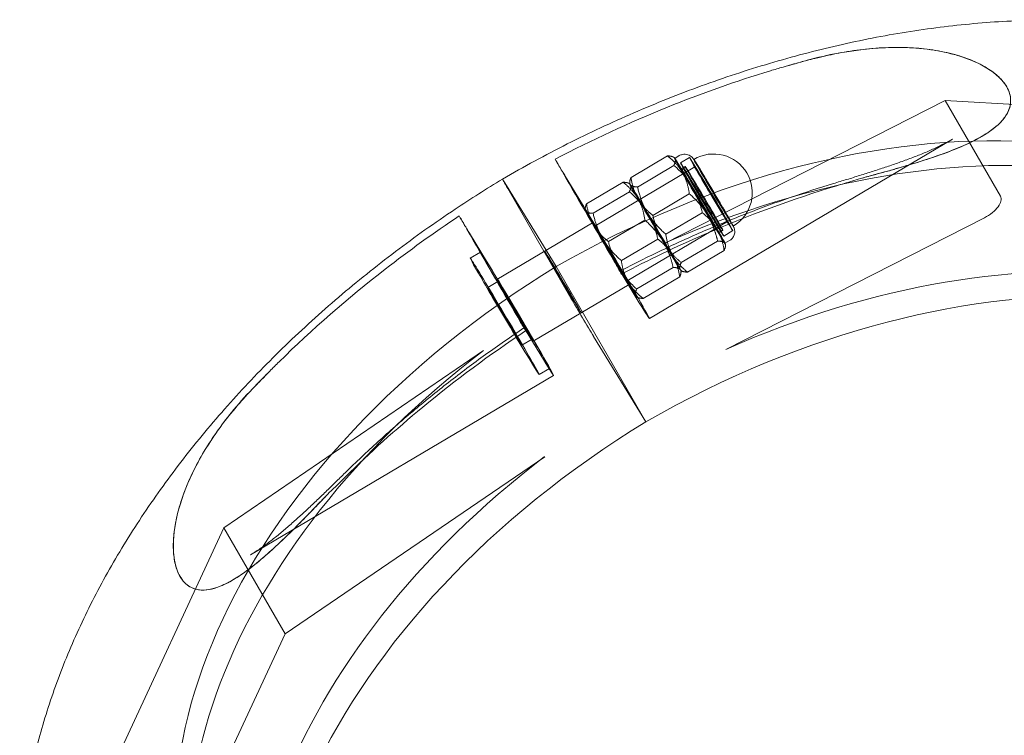
# Model space of a CAD drawing. Units: millimetres. Extents: x -4046 to 4044, y -3523 to 3523.
# Drawn here: x -2084 to -1960, y 3433 to 3523 of the extents above; entities that cross this region are included whole.
import ezdxf

# ---------------------------------------------------------------- set-up
doc = ezdxf.new("R2010")
doc.units = ezdxf.units.MM
doc.header["$LTSCALE"] = 20
doc.layers.add('2d', color=230, linetype='Continuous')

msp = doc.modelspace()

# ---------------------------------------------------------------- linework, layer by layer
at = {"layer": '2d', "lineweight": 0}
for p, q in [((-2003.16, 3494.54), (-1967.91, 3512.49)), ((-1967.91, 3512.49), (-1960.97, 3500.46)), ((-1967.91, 3512.49), (-1935.21, 3510.58)), ((-2005.06, 3485.09), (-1966.99, 3507.64)), ((-1963.23, 3508.02), (-1963.23, 3508.02)), ((-2007.37, 3502.82), (-2002.79, 3505.53)), ((-2001.96, 3505.33), (-2002.06, 3505.39)), ((-2001.89, 3505.22), (-2001.32, 3505.56)), ((-2001.16, 3504.64), (-2000.01, 3505.32)), ((-2011.94, 3496.71), (-1999.34, 3504.17)), ((-2006.56, 3501.62), (-2001.98, 3504.34)), ((-2001.11, 3503.9), (-2000.58, 3504.21)), ((-2013.47, 3499.44), (-2015.63, 3502.98)), ((-2012.96, 3499.51), (-2008.38, 3502.22)), ((-2007.55, 3502.02), (-2007.65, 3502.08)), ((-2007.55, 3502.02), (-2007.54, 3502.2)), ((-2007.54, 3502.02), (-2007.55, 3502.02)), ((-2023.02, 3501.82), (-2016.76, 3491.62)), ((-2014.92, 3487.67), (-2022.87, 3501.43)), ((-2012.14, 3498.32), (-2007.57, 3501.03)), ((-2004.63, 3498.06), (-2000.05, 3500.78)), ((-2013.13, 3498.71), (-2013.13, 3498.89)), ((-2003, 3495.68), (-1998.42, 3498.39)), ((-2024.24, 3490), (-2012.2, 3497.14)), ((-2010.21, 3494.76), (-2005.63, 3497.47)), ((-2007.87, 3489.82), (-1995.26, 3497.29)), ((-1995.47, 3481.22), (-1962.97, 3497.76)), ((-2025.51, 3492.31), (-2027.68, 3495.84)), ((-1996.35, 3495.87), (-1995.82, 3496.18)), ((-1995.73, 3495.46), (-1994.58, 3496.14)), ((-2008.59, 3492.37), (-2004.01, 3495.08)), ((-2001.07, 3492.12), (-1996.49, 3494.83)), ((-1995.57, 3494.55), (-1995, 3494.89)), ((-2027.57, 3492.68), (-2026.28, 3493.44)), ((-2000.26, 3490.92), (-1995.68, 3493.64)), ((-1995.5, 3494.43), (-1995.5, 3494.25)), ((-2016.76, 3491.62), (-2005.51, 3472.12)), ((-2006.66, 3488.81), (-2002.08, 3491.52)), ((-2001.09, 3491.13), (-2001.09, 3490.94)), ((-2001.09, 3491.12), (-2000.99, 3491.07)), ((-2025.38, 3488.98), (-2024.09, 3489.74)), ((-2006.34, 3487.09), (-2008.5, 3490.63)), ((-2005.84, 3487.62), (-2001.26, 3490.33)), ((-2019.66, 3482.26), (-2007.61, 3489.39)), ((-2006.68, 3487.82), (-2006.58, 3487.76)), ((-2018.38, 3479.96), (-2020.55, 3483.49)), ((-2021.1, 3481.75), (-2019.81, 3482.52)), ((-2005.51, 3472.12), (-2012.07, 3482.86)), ((-2025.92, 3481.07), (-2058.53, 3458.82)), ((-2018.91, 3478.05), (-2017.62, 3478.82)), ((-2055.18, 3455.41), (-2017.11, 3477.96)), ((-2018.22, 3467.74), (-2050.84, 3445.49)), ((-2058.53, 3458.82), (-2072.12, 3429.49)), ((-2058.53, 3458.82), (-2050.84, 3445.49)), ((-2057.33, 3452.3), (-2057.32, 3452.3)), ((-2050.84, 3445.49), (-2064.43, 3416.16))]:
    msp.add_line(p, q, dxfattribs=at)
for start, end in [(300.6358, 120.6358), (137.1201, 144.9029), (276.3687, 284.1515)]:
    msp.add_arc((-1997.01, 3500.9), 4.87, start, end, dxfattribs=at)
at = {"layer": '2d', "lineweight": 0, "extrusion": (0, 0, -1)}
for centre, major_axis, ratio, start_param, end_param in [((-1988.92, 3443.21), (73.19, 42.26), 0.660783, -1.569672, -0.016801), ((-1987.14, 3440.12), (73.19, 42.26), 0.660783, -1.412294, -0.016801), ((-1997.3, 3500.73), (-2.72, 4.59), 0.012598, -2.419661, 3.863524), ((-1998.73, 3499.88), (-3.16, 5.33), 0.012598, -2.213997, 0), ((-1998.73, 3499.88), (-3.16, 5.33), 0.012598, 0, 3.863524), ((-1998.2, 3500.2), (-2.38, 4.02), 0.012598, -5.561254, 0.721931), ((-1997.3, 3500.73), (-2.04, 3.44), 0.012598, -5.561254, 0.721931), ((-2021.49, 3499.17), (-2.04, 3.44), 0.012598, -0.848482, 0.000119), ((-2021.49, 3499.17), (-2.04, 3.44), 0.012598, -0.848482, 0.000119), ((-2021.49, 3499.17), (-2.04, 3.44), 0.012598, 0.000119, 0.699713), ((-2021.49, 3499.17), (-2.04, 3.44), 0.012598, 0.000119, 0.699713), ((-2009.9, 3493.26), (-2.29, 3.87), 0.012598, -3.990457754454777, 2.292727552724809), ((-1998.73, 3499.88), (-3.16, 5.33), 0.012598, -2.419661, -2.213997), ((-1977.67, 3423.71), (73.19, 42.26), 0.660783, -1.569672, -0.016801), ((-2015.93, 3489.7), (-2.29, 3.87), 0.012598, -3.990457754454777, 2.292727552724809), ((-2023.24, 3485.37), (-4.33, 7.31), 0.012598, -1.877468, 0), ((-2023.24, 3485.37), (-4.33, 7.31), 0.012598, 0, 3.863524), ((-2021.95, 3486.13), (-2.14, 3.61), 0.012598, -2.419661, 3.863524), ((-2013.54, 3485.41), (-2.04, 3.44), 0.012598, -2.397443, -0.848482), ((-2013.54, 3485.41), (-2.04, 3.44), 0.012598, -2.397443, -0.848482), ((-2023.24, 3485.37), (-4.33, 7.31), 0.012598, -2.419661, -1.877468), ((-1984.54, 3441.66), (-73.19, -42.26), 0.660783, -0.016771, 1.378722)]:
    msp.add_ellipse(centre, major_axis=major_axis, ratio=ratio, start_param=start_param, end_param=end_param, dxfattribs=at)
at = {"layer": '2d', "lineweight": 0}
for centre, major_axis, ratio, start_param, end_param in [((-1998.73, 3499.88), (-3.23, 5.45), 0.012598, -0.198332, 0.848865), ((-1998.73, 3499.88), (-3.23, 5.45), 0.012598, -0.205557, -0.198332), ((-1998.73, 3499.88), (-3.23, 5.45), 0.012598, -1.24553, -0.205557), ((-1998.44, 3500.05), (2.72, -4.59), 0.012598, -0.721931, 5.561254), ((-1997.3, 3500.73), (2.04, -3.44), 0.012598, -0.721931, 5.561254), ((-1997.01, 3500.9), (-2.48, 4.19), 0.012598, 0, 2.419661), ((-1997.01, 3500.9), (2.48, -4.19), 0.012598, -0.602709, 3.141593), ((-1998.73, 3499.88), (2.38, -4.02), 0.012598, -0.721931, 5.561254), ((-1998.73, 3499.88), (-2.26, 3.82), 0.012598, -5.43432, 0.848865), ((-1998.73, 3499.88), (3.23, -5.45), 0.012598, -2.292728, -1.24553), ((-1998.44, 3500.05), (2.04, -3.44), 0.012598, -3.863524, 2.419661), ((-2004.32, 3496.57), (-3.23, 5.45), 0.012598, -0.198332, 0.021088), ((-2004.32, 3496.57), (-3.23, 5.45), 0.012598, -0.198332, 0.021088), ((-2004.32, 3496.57), (-3.23, 5.45), 0.012598, 0.021088, 0.848865), ((-2004.32, 3496.57), (-3.23, 5.45), 0.012598, 0.021088, 0.848865), ((-2004.32, 3496.57), (-3.23, 5.45), 0.012598, -1.24553, -0.198332), ((-2004.32, 3496.57), (-3.23, 5.45), 0.012598, -1.24553, -0.198332), ((-1998.73, 3499.88), (-3.23, 5.45), 0.012598, -2.292728, -1.24553), ((-2004.32, 3496.57), (2.04, -3.44), 0.012598, -3.863524, 2.419661), ((-2004.32, 3496.57), (2.04, -3.44), 0.012598, -0.721931, 5.561254), ((-2004.32, 3496.57), (3.23, -5.45), 0.012598, -2.292728, -1.24553), ((-2004.32, 3496.57), (3.23, -5.45), 0.012598, -2.292728, -1.24553), ((-1963.72, 3499.06), (2.77, 1.36), 0.485282, -1.537223, 0.033574), ((-2009.9, 3493.26), (-4.84, 8.17), 0.012598, -0.819981, -0.721931), ((-2009.9, 3493.26), (4.84, -8.17), 0.012598, -0.721931, 2.321612), ((-2009.9, 3493.26), (-3.23, 5.45), 0.012598, -0.198332, 0.021088), ((-2009.9, 3493.26), (-3.23, 5.45), 0.012598, 0.021088, 0.848865), ((-2009.9, 3493.26), (-3.23, 5.45), 0.012598, -1.24553, -0.198332), ((-2004.32, 3496.57), (-3.23, 5.45), 0.012598, -2.292728, -1.24553), ((-2004.32, 3496.57), (-3.23, 5.45), 0.012598, -2.292728, -1.24553), ((-2009.9, 3493.26), (2.04, -3.44), 0.012598, -0.721931, 5.561254), ((-1998.73, 3499.88), (3.23, -5.45), 0.012598, -1.24553, -0.943339), ((-1979.45, 3426.79), (73.19, 42.26), 0.660783, 0.016801, 1.412294), ((-1997.01, 3500.9), (2.48, -4.19), 0.012598, -0.721931, -0.602709), ((-2009.9, 3493.26), (3.23, -5.45), 0.012598, -2.292728, -1.24553), ((-1998.73, 3499.88), (3.23, -5.45), 0.012598, -0.943339, -0.198332), ((-1998.73, 3499.88), (3.23, -5.45), 0.012598, -0.198332, 0.848865), ((-2009.9, 3493.26), (-3.23, 5.45), 0.012598, -2.292728, -1.24553), ((-2004.32, 3496.57), (3.23, -5.45), 0.012598, -1.24553, -1.083121), ((-2004.32, 3496.57), (3.23, -5.45), 0.012598, -1.24553, -1.083121), ((-2021.95, 3486.13), (4.33, -7.31), 0.012598, -0.721931, 3.759237), ((-2015.93, 3489.7), (2.29, -3.87), 0.012598, -5.43432, 0.848865), ((-2004.32, 3496.57), (3.23, -5.45), 0.012598, -1.083121, -0.198332), ((-2004.32, 3496.57), (3.23, -5.45), 0.012598, -1.083121, -0.198332), ((-2021.95, 3486.13), (4.84, -8.17), 0.012598, -0.721931, 2.419661), ((-2004.32, 3496.57), (3.23, -5.45), 0.012598, -0.198332, 0.848865), ((-2004.32, 3496.57), (3.23, -5.45), 0.012598, -0.198332, 0.848865), ((-1986.32, 3444.75), (-73.19, -42.26), 0.660783, -1.536101, 0.016771), ((-2021.95, 3486.13), (4.33, -7.31), 0.012598, -2.523948, -2.062275), ((-2009.9, 3493.26), (3.23, -5.45), 0.012598, -1.24553, -1.167257), ((-2009.9, 3493.26), (3.23, -5.45), 0.012598, -1.167257, -0.198332), ((-2021.95, 3486.13), (2.29, -3.87), 0.012598, -5.43432, 0.848865), ((-2009.9, 3493.26), (3.23, -5.45), 0.012598, -0.198332, 0.848865), ((-2023.24, 3485.37), (2.14, -3.61), 0.012598, -0.721931, 5.561254), ((-2021.95, 3486.13), (4.33, -7.31), 0.012598, -2.062275, -0.721931), ((-1975.06, 3425.25), (-73.19, -42.26), 0.660783, -1.536101, 0.016771), ((-1976.84, 3428.34), (-73.19, -42.26), 0.660783, -1.378722, 0.016771)]:
    msp.add_ellipse(centre, major_axis=major_axis, ratio=ratio, start_param=start_param, end_param=end_param, dxfattribs=at)
for points, knots in [([(-2023.52, 3502.61), (-2020.85, 3504.16), (-2018.13, 3505.64), (-2012.63, 3508.41), (-2009.84, 3509.72), (-2004.22, 3512.15), (-2001.39, 3513.28), (-1995.69, 3515.36), (-1992.82, 3516.3), (-1987.09, 3518), (-1984.22, 3518.76), (-1978.49, 3520.07), (-1975.63, 3520.63), (-1969.95, 3521.54), (-1967.12, 3521.89), (-1961.53, 3522.4), (-1958.76, 3522.55), (-1953.3, 3522.64), (-1950.6, 3522.58), (-1945.31, 3522.26), (-1942.71, 3522), (-1937.63, 3521.26), (-1935.15, 3520.79), (-1930.32, 3519.64), (-1927.97, 3518.96), (-1923.43, 3517.41), (-1921.24, 3516.53), (-1917.02, 3514.58), (-1915, 3513.51), (-1911.15, 3511.19), (-1909.31, 3509.93), (-1905.86, 3507.25), (-1904.23, 3505.83), (-1901.19, 3502.82), (-1899.77, 3501.23), (-1897.3, 3498.08), (-1896.22, 3496.52), (-1895.24, 3494.91)], [0, 0, 0, 0, 9.264838, 9.264838, 18.524039, 18.524039, 27.784225, 27.784225, 37.046338, 37.046338, 46.311207, 46.311207, 55.579439, 55.579439, 64.851283, 64.851283, 74.126435, 74.126435, 83.403766, 83.403766, 92.68098, 92.68098, 101.954241, 101.954241, 111.217872, 111.217872, 120.464341, 120.464341, 129.684854, 129.684854, 138.870849, 138.870849, 148.016398, 148.016398, 157.120949, 157.120949, 165.306368, 165.306368, 165.306368, 165.306368]), ([(-1977.9, 3518.94), (-1978.69, 3518.85), (-1979.49, 3518.74), (-1981.15, 3518.47), (-1982.03, 3518.29), (-1983.35, 3518), (-1983.81, 3517.89), (-1984.6, 3517.7), (-1984.94, 3517.61), (-1985.28, 3517.52)], [-7.776707, -7.776707, -7.776707, -7.776707, -5.317258, -5.317258, -2.54991, -2.54991, -1.090603, -1.090603, -0.00101, -0.00101, -0.00101, -0.00101]), ([(-1973.11, 3504.2), (-1972.14, 3504.48), (-1971.17, 3504.78), (-1969.27, 3505.4), (-1968.34, 3505.72), (-1966.57, 3506.4), (-1965.74, 3506.75), (-1964.65, 3507.26), (-1964.31, 3507.43), (-1963.64, 3507.79), (-1963.3, 3507.98), (-1962.67, 3508.37), (-1962.36, 3508.57), (-1961.8, 3508.99), (-1961.54, 3509.2), (-1960.96, 3509.72), (-1960.65, 3510.07), (-1960.12, 3510.81), (-1959.92, 3511.21), (-1959.68, 3512.03), (-1959.65, 3512.46), (-1959.77, 3513.33), (-1959.92, 3513.78), (-1960.17, 3514.21), (-1960.42, 3514.64), (-1960.76, 3515.06), (-1961.6, 3515.86), (-1962.11, 3516.23), (-1963.21, 3516.91), (-1963.82, 3517.22), (-1965.08, 3517.75), (-1965.73, 3517.97), (-1966.79, 3518.29), (-1967.24, 3518.4), (-1968.16, 3518.61), (-1968.63, 3518.7), (-1969.59, 3518.86), (-1970.07, 3518.93), (-1971, 3519.03), (-1971.46, 3519.07), (-1972.9, 3519.16), (-1973.95, 3519.17), (-1976.07, 3519.11), (-1977.14, 3519.03), (-1979.27, 3518.79), (-1980.31, 3518.63), (-1981.33, 3518.45)], [-22.335048, -22.335048, -22.335048, -22.335048, -19.332516, -19.332516, -16.29123, -16.29123, -13.249944, -13.249944, -11.922707, -11.922707, -10.59547, -10.59547, -9.268233, -9.268233, -7.940996, -7.940996, -5.955747, -5.955747, -3.970498, -3.970498, -1.985249, -1.985249, 0, 0, 0, 1.985249, 1.985249, 3.970498, 3.970498, 5.955747, 5.955747, 7.940996, 7.940996, 9.268233, 9.268233, 10.59547, 10.59547, 11.922707, 11.922707, 13.249944, 13.249944, 16.29123, 16.29123, 19.332516, 19.332516, 22.335048, 22.335048, 22.335048, 22.335048]), ([(-1963.23, 3508.02), (-1962.92, 3508.2), (-1962.63, 3508.39), (-1961.26, 3509.35), (-1960.51, 3510.12), (-1959.79, 3511.48), (-1959.64, 3512.09), (-1959.74, 3513.29), (-1959.94, 3513.85), (-1960.68, 3514.99), (-1961.22, 3515.53), (-1962.7, 3516.65), (-1963.75, 3517.21), (-1966.78, 3518.37), (-1968.99, 3518.87), (-1973.7, 3519.22), (-1975.84, 3519.15), (-1977.9, 3518.94)], [-42.306985, -42.306985, -42.306985, -42.306985, -40.534224, -40.534224, -33.648019, -33.648019, -28.652571, -28.652571, -24.431778, -24.431778, -19.93409, -19.93409, -14.35442, -14.35442, -6.418355, -6.418355, 0, 0, 0, 0]), ([(-1988.26, 3516.69), (-1987.54, 3516.9), (-1986.82, 3517.11), (-1985.81, 3517.39), (-1985.52, 3517.47), (-1985.23, 3517.55)], [12.058143, 12.058143, 12.058143, 12.058143, 14.411156, 14.411156, 15.363326, 15.363326, 15.363326, 15.363326]), ([(-2016.91, 3505.12), (-2012.3, 3507.53), (-2007.59, 3509.71), (-1998.52, 3513.38), (-1994.2, 3514.91), (-1989.87, 3516.22)], [-333.751163, -333.751163, -333.751163, -333.751163, -318.084932, -318.084932, -304.027299, -304.027299, -304.027299, -304.027299]), ([(-1973.88, 3504.63), (-1973.37, 3504.82), (-1972.86, 3505), (-1971.86, 3505.37), (-1971.38, 3505.56), (-1970.42, 3505.95), (-1969.95, 3506.15), (-1969.04, 3506.56), (-1968.61, 3506.77), (-1967.77, 3507.2), (-1967.37, 3507.42), (-1966.99, 3507.64)], [8.988125, 8.988125, 8.988125, 8.988125, 10.81138, 10.81138, 12.634635, 12.634635, 14.457889, 14.457889, 16.281144, 16.281144, 18.104399, 18.104399, 18.104399, 18.104399]), ([(-1969.92, 3505.19), (-1968.67, 3505.6), (-1967.45, 3506.04), (-1965.21, 3506.97), (-1964.16, 3507.47), (-1963.23, 3508.02)], [-53.265506, -53.265506, -53.265506, -53.265506, -47.651765, -47.651765, -42.306985, -42.306985, -42.306985, -42.306985]), ([(-2001.32, 3505.56), (-2001.19, 3505.63), (-2001.06, 3505.68), (-2000.8, 3505.74), (-2000.67, 3505.75), (-2000.42, 3505.73), (-2000.31, 3505.7), (-2000.09, 3505.63), (-2000.01, 3505.59), (-1999.85, 3505.49), (-1999.8, 3505.45), (-1999.71, 3505.37), (-1999.69, 3505.34), (-1999.64, 3505.29), (-1999.62, 3505.28), (-1999.58, 3505.23), (-1999.57, 3505.21), (-1999.52, 3505.15), (-1999.5, 3505.12), (-1999.48, 3505.09)], [1.5707963, 1.5707963, 1.5707963, 1.5707963, 1.5748321, 1.5748321, 1.5792806, 1.5792806, 1.5851297, 1.5851297, 1.5941781, 1.5941781, 1.6089254, 1.6089254, 1.6259638, 1.6259638, 1.6459132, 1.6459132, 1.677959, 1.677959, 1.7604974, 1.7604974, 1.7604974, 1.7604974]), ([(-2015.63, 3502.98), (-2015.68, 3503.05), (-2015.73, 3503.13), (-2015.84, 3503.31), (-2015.9, 3503.41), (-2016.01, 3503.6), (-2016.08, 3503.71), (-2016.21, 3503.94), (-2016.28, 3504.05), (-2016.41, 3504.26), (-2016.47, 3504.38), (-2016.61, 3504.61), (-2016.68, 3504.72), (-2016.79, 3504.92), (-2016.85, 3505.02), (-2016.91, 3505.12)], [0.38455, 0.38455, 0.38455, 0.38455, 0.756394, 0.756394, 1.128237, 1.128237, 1.499441, 1.499441, 1.870645, 1.870645, 2.241107, 2.241107, 2.611568, 2.611568, 2.96674, 2.96674, 2.96674, 2.96674]), ([(-1999.48, 3505.09), (-1999.48, 3505.09), (-1999.48, 3505.09), (-1999.4, 3504.97), (-1999.31, 3504.82), (-1999.14, 3504.55), (-1999.1, 3504.49), (-1999.02, 3504.36), (-1998.97, 3504.29), (-1998.88, 3504.14), (-1998.83, 3504.06), (-1998.73, 3503.9), (-1998.68, 3503.81), (-1998.42, 3503.39), (-1998.19, 3503), (-1997.69, 3502.17), (-1997.43, 3501.73), (-1996.9, 3500.83), (-1996.63, 3500.38), (-1996.11, 3499.5), (-1995.87, 3499.08), (-1995.42, 3498.31), (-1995.22, 3497.96), (-1994.88, 3497.37), (-1994.75, 3497.13), (-1994.6, 3496.86), (-1994.56, 3496.78), (-1994.5, 3496.67), (-1994.48, 3496.64), (-1994.45, 3496.55), (-1994.44, 3496.53), (-1994.41, 3496.46), (-1994.4, 3496.42), (-1994.37, 3496.29), (-1994.35, 3496.23), (-1994.34, 3496.03), (-1994.34, 3495.96), (-1994.36, 3495.79), (-1994.38, 3495.71), (-1994.43, 3495.55), (-1994.46, 3495.47), (-1994.58, 3495.27), (-1994.68, 3495.13), (-1994.88, 3494.96), (-1994.94, 3494.92), (-1995, 3494.89)], [1.760497, 1.760497, 1.760497, 1.760497, 1.761291, 1.761291, 2.07545, 2.07545, 2.159283, 2.159283, 2.244338, 2.244338, 2.329461, 2.329461, 2.413459, 2.413459, 2.737312, 2.737312, 3.058954, 3.058954, 3.380077, 3.380077, 3.701348, 3.701348, 4.02368, 4.02368, 4.350638, 4.350638, 4.531513, 4.531513, 4.621951, 4.621951, 4.647031, 4.647031, 4.671796, 4.671796, 4.688947, 4.688947, 4.696335, 4.696335, 4.701432, 4.701432, 4.70495, 4.70495, 4.710383, 4.710383, 4.712389, 4.712389, 4.712389, 4.712389]), ([(-1981.92, 3502.06), (-1981.37, 3502.23), (-1980.81, 3502.4), (-1979.71, 3502.73), (-1979.17, 3502.9), (-1978.08, 3503.24), (-1977.55, 3503.41), (-1976.48, 3503.76), (-1975.95, 3503.93), (-1974.91, 3504.28), (-1974.39, 3504.45), (-1973.88, 3504.63)], [30.982665, 30.982665, 30.982665, 30.982665, 32.781899, 32.781899, 34.581134, 34.581134, 36.380368, 36.380368, 38.179603, 38.179603, 39.978838, 39.978838, 39.978838, 39.978838]), ([(-1976.94, 3503.12), (-1976.71, 3503.18), (-1976.49, 3503.24), (-1976.01, 3503.37), (-1975.76, 3503.44), (-1974.98, 3503.65), (-1974.46, 3503.8), (-1972.58, 3504.34), (-1971.21, 3504.76), (-1969.92, 3505.19)], [-7.745598, -7.745598, -7.745598, -7.745598, -7.015868, -7.015868, -6.204165, -6.204165, -4.485821, -4.485821, 0, 0, 0, 0]), ([(-2077.34, 3388.4), (-2078.39, 3390.21), (-2079.31, 3392.09), (-2080.93, 3395.95), (-2081.62, 3397.95), (-2082.75, 3402.03), (-2083.19, 3404.13), (-2083.83, 3408.41), (-2084.03, 3410.59), (-2084.18, 3415.04), (-2084.13, 3417.3), (-2083.77, 3421.87), (-2083.47, 3424.19), (-2082.62, 3428.86), (-2082.07, 3431.22), (-2080.72, 3435.95), (-2079.93, 3438.33), (-2078.1, 3443.08), (-2077.07, 3445.47), (-2074.77, 3450.21), (-2073.51, 3452.58), (-2070.76, 3457.27), (-2069.27, 3459.6), (-2066.1, 3464.21), (-2064.41, 3466.49), (-2060.83, 3470.97), (-2058.94, 3473.19), (-2054.99, 3477.52), (-2052.93, 3479.65), (-2048.63, 3483.79), (-2046.4, 3485.82), (-2041.79, 3489.75), (-2039.41, 3491.66), (-2034.53, 3495.35), (-2032.02, 3497.13), (-2027.51, 3500.14), (-2025.53, 3501.4), (-2023.52, 3502.61)], [0, 0, 0, 0, 9.051482, 9.051482, 18.100216, 18.100216, 27.167548, 27.167548, 36.267749, 36.267749, 45.408224, 45.408224, 54.58922, 54.58922, 63.805476, 63.805476, 73.048788, 73.048788, 82.310409, 82.310409, 91.582639, 91.582639, 100.859546, 100.859546, 110.137039, 110.137039, 119.412615, 119.412615, 128.684991, 128.684991, 137.953756, 137.953756, 147.219093, 147.219093, 156.481565, 156.481565, 163.52381, 163.52381, 163.52381, 163.52381]), ([(-1981.92, 3502.06), (-1983.74, 3501.51), (-1985.56, 3500.92), (-1989.19, 3499.67), (-1991, 3499), (-1994.61, 3497.6), (-1996.4, 3496.87), (-1999.98, 3495.32), (-2001.75, 3494.52), (-2005.28, 3492.83), (-2007.04, 3491.96), (-2008.77, 3491.05)], [1.5950957, 1.5950957, 1.5950957, 1.5950957, 1.6504554, 1.6504554, 1.7058151, 1.7058151, 1.7611749, 1.7611749, 1.8165346, 1.8165346, 1.8718943, 1.8718943, 1.8718943, 1.8718943]), ([(-1978.55, 3502.68), (-1978.92, 3502.57), (-1979.28, 3502.46), (-1980.27, 3502.16), (-1980.9, 3501.97), (-1981.53, 3501.78)], [-56.511643, -56.511643, -56.511643, -56.511643, -54.169907, -54.169907, -50.148079, -50.148079, -50.148079, -50.148079]), ([(-1976.91, 3503.14), (-1976.97, 3503.12), (-1977.04, 3503.1), (-1977.58, 3502.95), (-1978.07, 3502.82), (-1978.55, 3502.68)], [3.077222, 3.077222, 3.077222, 3.077222, 3.288096, 3.288096, 4.848349, 4.848349, 4.848349, 4.848349]), ([(-1981.53, 3501.78), (-1987.12, 3500.09), (-1992.7, 3498.04), (-2001.71, 3494.12), (-2005.17, 3492.47), (-2008.57, 3490.68)], [-48.413253, -48.413253, -48.413253, -48.413253, -30.271474, -30.271474, -18.703129, -18.703129, -18.703129, -18.703129]), ([(-2051.58, 3479.67), (-2047.44, 3483.74), (-2042.99, 3487.63), (-2035.26, 3493.62), (-2032.15, 3495.86), (-2028.95, 3497.99)], [-48.411038, -48.411038, -48.411038, -48.411038, -30.270089, -30.270089, -18.702665, -18.702665, -18.702665, -18.702665]), ([(-2027.68, 3495.84), (-2027.72, 3495.91), (-2027.77, 3496), (-2027.88, 3496.18), (-2027.94, 3496.28), (-2028.06, 3496.47), (-2028.12, 3496.58), (-2028.26, 3496.8), (-2028.32, 3496.92), (-2028.45, 3497.13), (-2028.52, 3497.25), (-2028.65, 3497.48), (-2028.72, 3497.59), (-2028.84, 3497.79), (-2028.9, 3497.89), (-2028.95, 3497.99)], [8.900539, 8.900539, 8.900539, 8.900539, 9.272383, 9.272383, 9.644226, 9.644226, 10.01543, 10.01543, 10.386634, 10.386634, 10.757096, 10.757096, 11.127558, 11.127558, 11.48273, 11.48273, 11.48273, 11.48273]), ([(-2008.77, 3491.05), (-2008.77, 3491.05), (-2008.77, 3491.05), (-2008.77, 3491.04), (-2008.76, 3491.02), (-2008.73, 3490.96), (-2008.7, 3490.92), (-2008.65, 3490.82), (-2008.62, 3490.76), (-2008.58, 3490.69), (-2008.57, 3490.69), (-2008.57, 3490.68)], [10.263407, 10.263407, 10.263407, 10.263407, 10.386634, 10.386634, 10.757096, 10.757096, 11.127558, 11.127558, 11.497419, 11.497419, 11.505559, 11.505559, 11.505559, 11.505559]), ([(-2008.5, 3490.63), (-2008.54, 3490.7), (-2008.59, 3490.76), (-2008.66, 3490.88), (-2008.69, 3490.93), (-2008.73, 3490.99), (-2008.75, 3491.02), (-2008.77, 3491.05), (-2008.77, 3491.05), (-2008.77, 3491.05)], [8.900539, 8.900539, 8.900539, 8.900539, 9.272383, 9.272383, 9.644226, 9.644226, 10.01543, 10.01543, 10.263407, 10.263407, 10.263407, 10.263407]), ([(-2020.83, 3483.91), (-2022.45, 3482.83), (-2024.06, 3481.71), (-2027.22, 3479.44), (-2028.77, 3478.27), (-2031.83, 3475.88), (-2033.33, 3474.67), (-2036.28, 3472.19), (-2037.73, 3470.92), (-2040.55, 3468.35), (-2041.93, 3467.05), (-2043.28, 3465.72)], [2.0323025, 2.0323025, 2.0323025, 2.0323025, 2.0875554, 2.0875554, 2.1429154, 2.1429154, 2.1982754, 2.1982754, 2.2536354, 2.2536354, 2.3089955, 2.3089955, 2.3089955, 2.3089955]), ([(-2020.62, 3483.55), (-2025.11, 3480.56), (-2029.43, 3477.36), (-2036.94, 3471.16), (-2040.18, 3468.24), (-2043.24, 3465.23)], [-333.769273, -333.769273, -333.769273, -333.769273, -317.486496, -317.486496, -304.042076, -304.042076, -304.042076, -304.042076]), ([(-2020.55, 3483.49), (-2020.59, 3483.56), (-2020.63, 3483.63), (-2020.7, 3483.75), (-2020.73, 3483.79), (-2020.78, 3483.86), (-2020.79, 3483.89), (-2020.82, 3483.92), (-2020.82, 3483.92), (-2020.81, 3483.9), (-2020.8, 3483.89), (-2020.77, 3483.82), (-2020.75, 3483.78), (-2020.7, 3483.69), (-2020.66, 3483.63), (-2020.62, 3483.55), (-2020.62, 3483.55), (-2020.62, 3483.55)], [0.361721, 0.361721, 0.361721, 0.361721, 0.733564, 0.733564, 1.105408, 1.105408, 1.476612, 1.476612, 1.847816, 1.847816, 2.218277, 2.218277, 2.588739, 2.588739, 2.9586, 2.9586, 2.96674, 2.96674, 2.96674, 2.96674]), ([(-2054.94, 3476.26), (-2054.9, 3476.31), (-2054.85, 3476.36), (-2054.26, 3476.97), (-2053.7, 3477.54), (-2053.02, 3478.23), (-2052.89, 3478.36), (-2052.75, 3478.49)], [3.077222, 3.077222, 3.077222, 3.077222, 3.288096, 3.288096, 5.758193, 5.758193, 6.347653, 6.347653, 6.347653, 6.347653]), ([(-2054.9, 3476.29), (-2055.06, 3476.12), (-2055.21, 3475.95), (-2055.55, 3475.59), (-2055.72, 3475.4), (-2056.26, 3474.8), (-2056.63, 3474.39), (-2057.91, 3472.88), (-2058.82, 3471.72), (-2059.64, 3470.53)], [-7.72607, -7.72607, -7.72607, -7.72607, -6.997043, -6.997043, -6.186401, -6.186401, -4.471437, -4.471437, 0, 0, 0, 0]), ([(-2057.58, 3473.29), (-2058.23, 3472.49), (-2058.86, 3471.65), (-2060.08, 3469.91), (-2060.66, 3469.01), (-2061.73, 3467.19), (-2062.21, 3466.27), (-2062.82, 3464.96), (-2063, 3464.54), (-2063.36, 3463.67), (-2063.53, 3463.22), (-2063.85, 3462.31), (-2064, 3461.85), (-2064.26, 3460.94), (-2064.37, 3460.49), (-2064.61, 3459.41), (-2064.73, 3458.73), (-2064.87, 3457.37), (-2064.9, 3456.69), (-2064.84, 3455.39), (-2064.76, 3454.76), (-2064.48, 3453.63), (-2064.29, 3453.12), (-2064.04, 3452.69), (-2063.79, 3452.26), (-2063.49, 3451.91), (-2062.8, 3451.37), (-2062.42, 3451.19), (-2061.6, 3450.99), (-2061.17, 3450.96), (-2060.29, 3451.05), (-2059.85, 3451.16), (-2059.13, 3451.4), (-2058.82, 3451.52), (-2058.2, 3451.81), (-2057.89, 3451.97), (-2057.25, 3452.34), (-2056.93, 3452.53), (-2056.31, 3452.94), (-2056, 3453.16), (-2055.05, 3453.85), (-2054.35, 3454.41), (-2052.93, 3455.62), (-2052.21, 3456.28), (-2050.77, 3457.64), (-2050.06, 3458.34), (-2049.36, 3459.04)], [-22.335048, -22.335048, -22.335048, -22.335048, -19.332516, -19.332516, -16.29123, -16.29123, -13.249944, -13.249944, -11.922707, -11.922707, -10.59547, -10.59547, -9.268233, -9.268233, -7.940996, -7.940996, -5.955747, -5.955747, -3.970498, -3.970498, -1.985249, -1.985249, 0, 0, 0, 1.985249, 1.985249, 3.970498, 3.970498, 5.955747, 5.955747, 7.940996, 7.940996, 9.268233, 9.268233, 10.59547, 10.59547, 11.922707, 11.922707, 13.249944, 13.249944, 16.29123, 16.29123, 19.332516, 19.332516, 22.335048, 22.335048, 22.335048, 22.335048]), ([(-2059.64, 3470.53), (-2060.43, 3469.37), (-2061.18, 3468.16), (-2062.7, 3465.31), (-2063.45, 3463.59), (-2064.51, 3460.14), (-2064.78, 3458.59), (-2064.9, 3456.23), (-2064.85, 3455.27), (-2064.5, 3453.67), (-2064.25, 3453.03), (-2063.55, 3451.94), (-2063.11, 3451.55), (-2061.97, 3451), (-2061.23, 3450.91), (-2059.13, 3451.28), (-2057.67, 3451.97), (-2054.54, 3454.2), (-2053.12, 3455.43), (-2051.72, 3456.74)], [-53.21215, -53.21215, -53.21215, -53.21215, -47.60607, -47.60607, -40.494975, -40.494975, -33.596077, -33.596077, -28.59798, -28.59798, -24.381604, -24.381604, -19.893866, -19.893866, -14.334098, -14.334098, -6.427158, -6.427158, 0, 0, 0, 0]), ([(-2049.34, 3459.95), (-2048.94, 3460.3), (-2048.54, 3460.67), (-2047.74, 3461.41), (-2047.34, 3461.79), (-2046.54, 3462.55), (-2046.13, 3462.94), (-2045.32, 3463.72), (-2044.92, 3464.12), (-2044.1, 3464.92), (-2043.69, 3465.32), (-2043.28, 3465.72)], [0, 0, 0, 0, 1.799235, 1.799235, 3.598469, 3.598469, 5.397704, 5.397704, 7.196939, 7.196939, 8.996173, 8.996173, 8.996173, 8.996173]), ([(-2043.24, 3465.23), (-2043.82, 3464.67), (-2044.38, 3464.11), (-2045.11, 3463.39), (-2045.28, 3463.23), (-2045.44, 3463.06)], [-9.018039, -9.018039, -9.018039, -9.018039, -6.556045, -6.556045, -5.836603, -5.836603, -5.836603, -5.836603]), ([(-2045.44, 3463.06), (-2045.63, 3462.87), (-2045.81, 3462.68), (-2046.21, 3462.28), (-2046.41, 3462.07), (-2046.62, 3461.85)], [13.57159, 13.57159, 13.57159, 13.57159, 14.411156, 14.411156, 15.363326, 15.363326, 15.363326, 15.363326]), ([(-2051.72, 3456.74), (-2051.18, 3457.25), (-2050.63, 3457.77), (-2049.48, 3458.9), (-2048.87, 3459.51), (-2047.95, 3460.46), (-2047.63, 3460.79), (-2047.07, 3461.37), (-2046.83, 3461.62), (-2046.59, 3461.87)], [-7.796931, -7.796931, -7.796931, -7.796931, -5.315711, -5.315711, -2.549044, -2.549044, -1.090187, -1.090187, -0.00101, -0.00101, -0.00101, -0.00101]), ([(-2055.18, 3455.41), (-2054.81, 3455.63), (-2054.44, 3455.87), (-2053.68, 3456.39), (-2053.29, 3456.67), (-2052.51, 3457.26), (-2052.12, 3457.57), (-2051.33, 3458.21), (-2050.93, 3458.55), (-2050.14, 3459.23), (-2049.74, 3459.59), (-2049.34, 3459.95)], [41.925696, 41.925696, 41.925696, 41.925696, 43.749206, 43.749206, 45.572716, 45.572716, 47.396226, 47.396226, 49.219736, 49.219736, 51.043246, 51.043246, 51.043246, 51.043246])]:
    msp.add_open_spline(points, degree=3, knots=knots, dxfattribs=at)
for points in [[(-1985.23, 3517.55), (-1983.94, 3517.9), (-1982.64, 3518.2), (-1981.33, 3518.45)], [(-1985.28, 3517.52), (-1986.27, 3517.25), (-1987.27, 3516.98), (-1988.26, 3516.69)], [(-1989.87, 3516.22), (-1989.33, 3516.38), (-1988.8, 3516.54), (-1988.26, 3516.69)], [(-2016.91, 3505.11), (-2016.91, 3505.12), (-2016.91, 3505.12), (-2016.91, 3505.12)], [(-2016.91, 3505.11), (-2016.85, 3505.02), (-2016.79, 3504.92), (-2016.73, 3504.81)], [(-2016.73, 3504.81), (-2016.59, 3504.57), (-2016.46, 3504.34), (-2016.32, 3504.1)], [(-2016.32, 3504.1), (-2016.2, 3503.89), (-2016.07, 3503.67), (-2015.95, 3503.45)], [(-2015.95, 3503.45), (-2013.82, 3499.77), (-2011.69, 3496.09), (-2009.57, 3492.41)], [(-1973.11, 3504.2), (-1974.35, 3503.84), (-1975.62, 3503.49), (-1976.91, 3503.14)], [(-1978.55, 3502.68), (-1978.01, 3502.83), (-1977.48, 3502.97), (-1976.94, 3503.12)], [(-2028.95, 3497.99), (-2028.95, 3497.99), (-2028.95, 3497.98), (-2028.95, 3497.98)], [(-2028.78, 3497.68), (-2028.84, 3497.78), (-2028.9, 3497.89), (-2028.95, 3497.98)], [(-2028.37, 3496.97), (-2028.5, 3497.2), (-2028.64, 3497.44), (-2028.78, 3497.68)], [(-2027.99, 3496.32), (-2028.12, 3496.54), (-2028.24, 3496.75), (-2028.37, 3496.97)], [(-2021.61, 3485.27), (-2023.74, 3488.95), (-2025.87, 3492.64), (-2027.99, 3496.32)], [(-2009.57, 3492.41), (-2009.44, 3492.19), (-2009.32, 3491.97), (-2009.19, 3491.76)], [(-2009.19, 3491.76), (-2009.06, 3491.52), (-2008.92, 3491.29), (-2008.79, 3491.05)], [(-2008.79, 3491.05), (-2008.72, 3490.94), (-2008.66, 3490.83), (-2008.59, 3490.71)], [(-2008.57, 3490.68), (-2008.58, 3490.69), (-2008.58, 3490.7), (-2008.59, 3490.71)], [(-2021.24, 3484.62), (-2021.36, 3484.84), (-2021.49, 3485.06), (-2021.61, 3485.27)], [(-2020.83, 3483.92), (-2020.97, 3484.15), (-2021.1, 3484.39), (-2021.24, 3484.62)], [(-2020.63, 3483.58), (-2020.7, 3483.69), (-2020.77, 3483.81), (-2020.83, 3483.92)], [(-2020.82, 3483.92), (-2020.82, 3483.91), (-2020.82, 3483.91), (-2020.83, 3483.91)], [(-2020.63, 3483.58), (-2020.63, 3483.57), (-2020.62, 3483.56), (-2020.62, 3483.55)], [(-2052.75, 3478.49), (-2053.48, 3477.76), (-2054.19, 3477.03), (-2054.9, 3476.29)], [(-2052.75, 3478.49), (-2052.37, 3478.89), (-2051.97, 3479.28), (-2051.58, 3479.67)], [(-2057.58, 3473.29), (-2056.75, 3474.31), (-2055.86, 3475.3), (-2054.94, 3476.26)], [(-2046.59, 3461.87), (-2046.21, 3462.27), (-2045.83, 3462.67), (-2045.44, 3463.06)], [(-2046.62, 3461.85), (-2047.54, 3460.89), (-2048.45, 3459.95), (-2049.36, 3459.04)]]:
    msp.add_open_spline(points, degree=3, dxfattribs=at)
for points, weights in [([(-2000.92, 3503.45), (-2001.55, 3504.55), (-2002.79, 3505.53)], [1, 1.03795484923, 1]), ([(-2002.79, 3505.53), (-2002.3, 3505.52), (-2002.06, 3505.39)], [1, 1.02567996986, 1.01661018502]), ([(-2002.06, 3505.39), (-2001.94, 3505.32), (-2001.88, 3505.23)], [1.01661018502, 1.01227487948, 1]), ([(-2001.88, 3505.23), (-2001.69, 3504.95), (-2001.98, 3504.34)], [1, 1.03795484953, 1]), ([(-2001.98, 3504.34), (-2000.52, 3503.04), (-1999.7, 3501.66)], [1, 1.03795484962, 1]), ([(-2000.05, 3500.78), (-2000.28, 3502.35), (-2000.92, 3503.45)], [1, 1.03795484923, 1]), ([(-2006.5, 3500.14), (-2007.14, 3501.25), (-2008.38, 3502.22)], [1, 1.03795484923, 1]), ([(-2008.38, 3502.22), (-2007.88, 3502.21), (-2007.65, 3502.08)], [1, 1.02567996986, 1.01661018502]), ([(-2007.65, 3502.08), (-2007.53, 3502.02), (-2007.47, 3501.92)], [1.01661018502, 1.01227487948, 1]), ([(-2007.37, 3502.82), (-2007.54, 3502.44), (-2007.54, 3502.2)], [1, 1.02269295937, 1.01824997095]), ([(-2007.54, 3502.2), (-2007.55, 3502.04), (-2007.47, 3501.92)], [1.01824997095, 1.01526188997, 1]), ([(-2006.5, 3500.14), (-2007.14, 3501.25), (-2007.37, 3502.82)], [1, 1.03795484923, 1]), ([(-2007.47, 3501.92), (-2007.28, 3501.65), (-2007.57, 3501.03)], [1, 1.03795484953, 1]), ([(-2007.57, 3501.03), (-2006.11, 3499.73), (-2005.28, 3498.35)], [1, 1.03795484962, 1]), ([(-2007.47, 3501.92), (-2007.28, 3501.65), (-2006.56, 3501.62)], [1, 1.03795484953, 1]), ([(-2006.56, 3501.62), (-2006.11, 3499.73), (-2005.28, 3498.35)], [1, 1.03795484962, 1]), ([(-1997.76, 3498.1), (-1998.59, 3499.48), (-2000.05, 3500.78)], [1, 1.03795484912, 1]), ([(-1999.7, 3501.66), (-1998.87, 3500.28), (-1998.42, 3498.39)], [1, 1.03795484912, 1]), ([(-2005.63, 3497.47), (-2005.86, 3499.04), (-2006.5, 3500.14)], [1, 1.03795484923, 1]), ([(-2004.63, 3498.06), (-2005.86, 3499.04), (-2006.5, 3500.14)], [1, 1.03795484923, 1]), ([(-2012.96, 3499.51), (-2013.13, 3499.13), (-2013.13, 3498.89)], [1, 1.02269295937, 1.01824997095]), ([(-2013.13, 3498.89), (-2013.13, 3498.73), (-2013.05, 3498.61)], [1.01824997095, 1.01526188997, 1]), ([(-2013.05, 3498.61), (-2012.87, 3498.34), (-2012.14, 3498.32)], [1, 1.03795484953, 1]), ([(-2012.09, 3496.83), (-2012.72, 3497.94), (-2012.96, 3499.51)], [1, 1.03795484923, 1]), ([(-2012.14, 3498.32), (-2011.7, 3496.42), (-2010.87, 3495.04)], [1, 1.03795484962, 1]), ([(-2005.28, 3498.35), (-2004.46, 3496.97), (-2004.01, 3495.08)], [1, 1.03795484912, 1]), ([(-2005.28, 3498.35), (-2004.46, 3496.97), (-2003, 3495.68)], [1, 1.03795484912, 1]), ([(-1998.42, 3498.39), (-1997.18, 3497.41), (-1996.55, 3496.31)], [1, 1.03795484923, 1]), ([(-2003.35, 3494.79), (-2004.18, 3496.17), (-2005.63, 3497.47)], [1, 1.03795484912, 1]), ([(-2003.35, 3494.79), (-2004.18, 3496.17), (-2004.63, 3498.06)], [1, 1.03795484912, 1]), ([(-1997.03, 3496.59), (-1997.34, 3497.4), (-1997.76, 3498.1)], [1.01897725584, 1.0190340521, 1]), ([(-2010.21, 3494.76), (-2011.45, 3495.73), (-2012.09, 3496.83)], [1, 1.03795484923, 1]), ([(-1996.49, 3494.83), (-1996.72, 3495.79), (-1997.03, 3496.59)], [1, 1.01892079752, 1.01897725584]), ([(-1996.55, 3496.31), (-1995.91, 3495.21), (-1995.68, 3493.64)], [1, 1.03795484923, 1]), ([(-2010.87, 3495.04), (-2010.04, 3493.66), (-2008.59, 3492.37)], [1, 1.03795484912, 1]), ([(-2008.94, 3491.48), (-2009.76, 3492.86), (-2010.21, 3494.76)], [1, 1.03795484912, 1]), ([(-2004.01, 3495.08), (-2002.77, 3494.11), (-2002.13, 3493)], [1, 1.03795484923, 1]), ([(-2002.91, 3493.96), (-2003.11, 3494.39), (-2003.35, 3494.79)], [1.01539236146, 1.01072907527, 1]), ([(-2002.82, 3494), (-2003.11, 3494.39), (-2003.35, 3494.79)], [1.01547906708, 1.01082942992, 1]), ([(-2003, 3495.68), (-2002.77, 3494.11), (-2002.13, 3493)], [1, 1.03795484923, 1]), ([(-1995.58, 3494.53), (-1995.77, 3494.81), (-1996.49, 3494.83)], [1, 1.03795484953, 1]), ([(-2002.08, 3491.52), (-2002.4, 3492.89), (-2002.91, 3493.96)], [1, 1.02722577435, 1.01539236146]), ([(-2001.07, 3492.12), (-2002.12, 3493.05), (-2002.82, 3494)], [1, 1.0271254197, 1.01547906708]), ([(-1995.68, 3493.64), (-1995.39, 3494.25), (-1995.58, 3494.53)], [1, 1.03795484934, 1]), ([(-2008.59, 3492.37), (-2008.36, 3490.8), (-2007.72, 3489.69)], [1, 1.03795484923, 1]), ([(-2002.13, 3493), (-2001.5, 3491.9), (-2001.26, 3490.33)], [1, 1.03795484923, 1]), ([(-2002.13, 3493), (-2001.5, 3491.9), (-2000.26, 3490.92)], [1, 1.03795484923, 1]), ([(-2001.17, 3491.22), (-2001.36, 3491.5), (-2001.07, 3492.12)], [1, 1.03795484953, 1]), ([(-2008.69, 3491.09), (-2008.82, 3491.29), (-2008.94, 3491.48)], [1.00910799138, 1.00529179619, 1]), ([(-2006.66, 3488.81), (-2007.92, 3489.93), (-2008.69, 3491.09)], [1, 1.03266305344, 1.00910799138]), ([(-2001.17, 3491.22), (-2001.36, 3491.5), (-2002.08, 3491.52)], [1, 1.03795484953, 1]), ([(-2001.26, 3490.33), (-2000.98, 3490.95), (-2001.17, 3491.22)], [1, 1.03795484934, 1]), ([(-2000.26, 3490.92), (-2000.98, 3490.95), (-2001.17, 3491.22)], [1, 1.03795484934, 1]), ([(-2007.72, 3489.69), (-2007.08, 3488.59), (-2005.84, 3487.62)], [1, 1.03795484923, 1]), ([(-2006.75, 3487.91), (-2006.94, 3488.19), (-2006.66, 3488.81)], [1, 1.03795484953, 1]), ([(-2005.84, 3487.62), (-2006.56, 3487.64), (-2006.75, 3487.91)], [1, 1.03795484934, 1])]:
    msp.add_rational_spline(points, weights, degree=2, dxfattribs=at)

doc.saveas('drawing.dxf')
